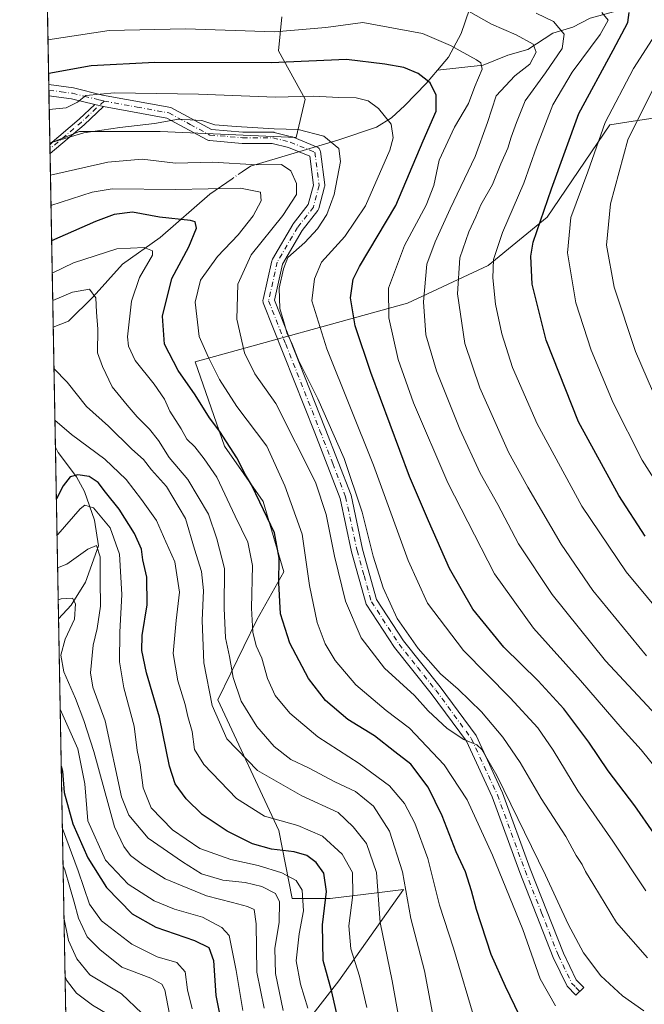
# Model space of a CAD drawing. Units: metres. Extents: x 623415 to 626839, y 4789704 to 4792074.
# Drawn here: x 623415 to 623582, y 4791344 to 4791608 of the extents above; entities that cross this region are included whole.
import ezdxf

# ---------------------------------------------------------------- set-up
doc = ezdxf.new("R2010")
doc.units = ezdxf.units.M
doc.header["$MEASUREMENT"] = 0
doc.linetypes.add('DGN Style 4', pattern=[2.6384748266838614, 1.318413404963828, -0.6592067024819142, 0.001648016756204785, -0.6592067024819142])
for name, color, linetype, lineweight in [('Arbolado forestal CxS', 92, 'Continuous', 0), ('Camino Cxs', 7, 'Continuous', 0), ('Camino eje', 30, 'DGN Style 4', 13), ('Comarca CxS', 21, 'Continuous', 0), ('Comunidad Autónoma CxS', 142, 'Continuous', 0), ('Corriente natural lineal', 142, 'Continuous', 13), ('Corriente natural lineal oculto', 9, 'DGN Style 4', 13), ('Curva de nivel maestra', 30, 'Continuous', 30), ('Curva de nivel normal', 30, 'Continuous', 0), ('Municipio CxS', 4, 'Continuous', 0), ('Pastizal CxS', 92, 'Continuous', 0), ('Provincia CxS', 1, 'Continuous', 0)]:
    doc.layers.add(name, color=color, linetype=linetype, lineweight=lineweight)

msp = doc.modelspace()

# ---------------------------------------------------------------- linework, layer by layer
at = {"layer": 'Arbolado forestal CxS', "color": 92, "linetype": 'Continuous', "lineweight": 0, "extrusion": (0.00915853580951125, -0.505284227183989, 0.8629043811343787), "elevation": -2415146.441965738, "flags": 128}
msp.add_lwpolyline([(710155.9652393352, 4124388.020893871), (710155.9652393352, 4124389.293433862)], dxfattribs=at)
at = {"layer": 'Arbolado forestal CxS', "color": 92, "linetype": 'Continuous', "lineweight": 0, "extrusion": (0.009143817143339106, -0.5021182748516578, 0.8647506164600544), "elevation": -2399985.189878765, "flags": 128}
msp.add_lwpolyline([(710561.9499235728, 4133157.51621403), (710561.9499235728, 4133158.983354141)], dxfattribs=at)
at = {"layer": 'Arbolado forestal CxS', "color": 92, "linetype": 'Continuous', "lineweight": 0, "extrusion": (0.008996082502090011, -0.4943548362716029, 0.8692136482790017), "elevation": -2362876.92496394, "flags": 128}
msp.add_lwpolyline([(710500.4946319157, 4154440.463621999), (710500.4946319158, 4154493.94448396)], dxfattribs=at)
at = {"layer": 'Arbolado forestal CxS', "color": 92, "linetype": 'Continuous', "lineweight": 0, "extrusion": (0.005033374788850308, -0.2766442434190454, 0.9609592227151675), "elevation": -1322157.394426455, "flags": 128}
msp.add_lwpolyline([(710485.0786692034, 4592839.844875271), (710485.0786692034, 4592873.246512567)], dxfattribs=at)
at = {"layer": 'Arbolado forestal CxS', "color": 92, "linetype": 'Continuous', "lineweight": 0, "extrusion": (0.007110055040412453, -0.3907238499918254, 0.9204804833155822), "elevation": -1867484.691815107, "flags": 128}
msp.add_lwpolyline([(710498.1720163152, 4399354.631010209), (710498.172016315, 4399404.543426274)], dxfattribs=at)
at = {"layer": 'Arbolado forestal CxS', "color": 92, "linetype": 'Continuous', "lineweight": 0, "extrusion": (0.00568271219478614, -0.3122900376042927, 0.9499698096230326), "elevation": -1492556.136347364, "flags": 128}
msp.add_lwpolyline([(710497.0690510897, 4540146.950754304), (710497.0690510897, 4540275.100774719)], dxfattribs=at)
at = {"layer": 'Arbolado forestal CxS', "color": 92, "linetype": 'Continuous', "lineweight": 0}
for points in [[(623742.1709000003, 4791626.881100001, 395.9176000000007), (623712.3614999996, 4791615.0547, 387.3791000000056), (623700.5186999999, 4791598.769900001, 386.1947999999975), (623659.1180999996, 4791595.2159, 365.2605999999942), (623634.7128999997, 4791577.465299999, 363.6762000000017), (623609.1971000005, 4791585.231100001, 349.6116000000038), (623578.8073000005, 4791580.625299999, 333.2118999999948), (623572.5894999999, 4791579.682700001, 329.5243000000046), (623555.8492999999, 4791554.9475, 324.5299999999988), (623540.0351, 4791542.0143, 318.1438000000053), (623518.4704999998, 4791531.954500001, 306.8273999999947), (623461.7367000004, 4791516.286499999, 277.4250999999931), (623469.5670999996, 4791493.657299999, 273.6738999999943), (623479.9303000001, 4791478.854699999, 274.675900000002), (623485.4049000005, 4791460.103499999, 274.164300000004), (623478.2198999999, 4791447.218900001, 269.5387000000046), (623467.7455000002, 4791425.805299999, 260.6947999999975), (623484.0789000001, 4791390.8113, 253.978099999993), (623487.6387, 4791372.657099999, 242.0592000000034), (623497.8419000005, 4791372.657299999, 248.991200000004), (623510.3019000003, 4791374.178500001, 258.4878999999929), (623517.4153000005, 4791375.0471, 263.5185000000056), (623500.1628999999, 4791350.616900001, 250.6264999999985), (623481.4335000003, 4791326.558700001, 231.5746999999974)], [(623481.4335000003, 4791326.558700001, 231.5746999999974), (623500.1628999999, 4791350.616900001, 250.6264999999985), (623517.4153000005, 4791375.0471, 263.5185000000056), (623510.3019000003, 4791374.178500001, 258.4878999999929), (623497.8419000005, 4791372.657299999, 248.991200000004), (623487.6387, 4791372.657099999, 242.0592000000034), (623484.0789000001, 4791390.8113, 253.978099999993), (623467.7455000002, 4791425.805299999, 260.6947999999975), (623478.2198999999, 4791447.218900001, 269.5387000000046), (623485.4049000005, 4791460.103499999, 274.164300000004), (623479.9303000001, 4791478.854699999, 274.675900000002), (623469.5670999996, 4791493.657299999, 273.6738999999943), (623461.7367000004, 4791516.286499999, 277.4250999999931), (623518.4704999998, 4791531.954500001, 306.8273999999947), (623540.0351, 4791542.0143, 318.1438000000053), (623555.8492999999, 4791554.9475, 324.5299999999988), (623572.5894999999, 4791579.682700001, 329.5243000000046), (623578.8073000005, 4791580.625299999, 333.2118999999948), (623609.1971000005, 4791585.231100001, 349.6116000000038), (623634.7128999997, 4791577.465299999, 363.6762000000017), (623659.1180999996, 4791595.2159, 365.2605999999942), (623700.5186999999, 4791598.769900001, 386.1947999999975), (623712.3614999996, 4791615.0547, 387.3791000000056), (623742.1709000003, 4791626.881100001, 395.9176000000007)], [(623429.6886, 4791199.516799999, 213.8181000000041), (623422.8679999998, 4791574.3465, 290.7136000000028), (623423.5853000004, 4791575.0635, 291.0436999999947), (623430.7739000004, 4791577.937700001, 291.920499999993), (623452.3383, 4791577.938100001, 290.171199999997), (623488.7433000002, 4791576.283500001, 289.9293999999936), (623491.1549000005, 4791586.5603, 296.0144), (623483.9665000001, 4791599.4937, 303.4472999999998), (623484.8781000003, 4791608.608899999, 308.6012999999948)], [(623484.8781000003, 4791608.608899999, 308.6012999999948), (623483.9665000001, 4791599.4937, 303.4472999999998), (623491.1549000005, 4791586.5603, 296.0144), (623488.7433000002, 4791576.283500001, 289.9293999999936), (623452.3383, 4791577.938100001, 290.171199999997), (623430.7739000004, 4791577.937700001, 291.920499999993), (623423.5853000004, 4791575.0635, 291.0436999999947), (623422.8679999998, 4791574.3465, 290.7136000000028)]]:
    msp.add_polyline3d(points, dxfattribs=at)
at = {"layer": 'Camino Cxs', "color": 7, "linetype": 'Continuous', "lineweight": 0, "extrusion": (0.01165094214690296, -0.6405692276819426, 0.767812034350888), "elevation": -3061848.478618883, "flags": 128}
msp.add_lwpolyline([(710456.5281169938, 3669918.430528536), (710456.5281169938, 3669922.376678002)], dxfattribs=at)
at = {"layer": 'Camino Cxs', "color": 7, "linetype": 'Continuous', "lineweight": 0, "extrusion": (-0.1674818952489086, -0.9809446591659351, 0.09847532897970536), "elevation": -4804664.399668279, "flags": 128}
msp.add_lwpolyline([(-191881.2765435182, 475752.4536517739), (-191887.6917660031, 475757.5048029318), (-191893.7439463134, 475754.8409552804)], dxfattribs=at)
at = {"layer": 'Camino Cxs', "color": 7, "linetype": 'Continuous', "lineweight": 0, "extrusion": (-0.6544168747097084, 0.7547936935570193, 0.04500038068428489), "elevation": 3208685.364098639, "flags": 128}
msp.add_lwpolyline([(-3609899.80311827, -144236.3730890452), (-3609910.061497659, -144234.1888763717), (-3609915.809312199, -144239.0334841059)], dxfattribs=at)
at = {"layer": 'Camino Cxs', "color": 7, "linetype": 'Continuous', "lineweight": 0, "extrusion": (-0.6544477005322041, 0.7550929956208686, 0.03915067346053617), "elevation": 3210096.541318839, "flags": 128}
msp.add_lwpolyline([(-3609361.783682965, -125476.3915961618), (-3609354.6711305, -125469.5761709012), (-3609342.753941728, -125472.4546777993)], dxfattribs=at)
at = {"layer": 'Camino Cxs', "color": 7, "linetype": 'Continuous', "lineweight": 0, "extrusion": (0.6091844076463518, -0.1397695826721168, 0.780614387031283), "elevation": -289697.5210868311, "flags": 128}
msp.add_lwpolyline([(4809654.251306333, 362298.4185039492), (4809654.251306333, 362295.3824068226)], dxfattribs=at)
msp.add_lwpolyline([(4809654.251306333, 362298.4185039492), (4809654.251306333, 362295.3824068226)], dxfattribs=at)
at = {"layer": 'Camino Cxs', "color": 7, "linetype": 'Continuous', "lineweight": 0, "extrusion": (0.004312062508701016, -0.2380747051956891, 0.9712372732051148), "elevation": -1137771.326704365, "flags": 128}
msp.add_lwpolyline([(710092.4739025877, 4642096.869254023), (710092.4739025877, 4642099.478931092)], dxfattribs=at)
at = {"layer": 'Camino Cxs', "color": 7, "linetype": 'Continuous', "lineweight": 0}
for points in [[(623437.1901000004, 4791584.5601, 297.2502999999998), (623434.8800999997, 4791585.090100001, 299.1478999999963), (623428.6401000004, 4791586.6601, 304.1744999999937), (623422.6300999997, 4791587.420100001, 301.5236000000005), (623422.5750000002, 4791590.4495, 304.0518000000012), (623429.2001, 4791589.620100001, 303.8571999999986), (623436.9801000003, 4791587.6501, 295.9082999999956), (623455.1700999998, 4791584.290100001, 296.6273999999976), (623466.0872, 4791578.416099999, 303.2866000000067), (623474.4556999998, 4791577.708699999, 302.978099999993), (623482.5083, 4791577.708699999, 301.9603000000061), (623482.7687999997, 4791577.685900001, 301.8141999999934), (623482.8721000003, 4791577.663899999, 301.7758000000031), (623487.5097000003, 4791576.5045, 299.209400000007), (623487.659, 4791576.458799999, 299.3233000000037), (623487.7171, 4791576.4363, 299.3695000000007), (623494.2871000003, 4791573.730900001, 302.7541999999958), (623494.4879999999, 4791573.629899999, 302.8418999999994), (623494.6716, 4791573.5, 302.9054000000033), (623494.8337000003, 4791573.3442, 302.9429999999993), (623494.9707000004, 4791573.1658, 302.9535999999935), (623495.0795, 4791572.969000001, 302.9375), (623495.1575999996, 4791572.758099999, 302.8959000000032), (623495.2033000002, 4791572.537900001, 302.8310999999958), (623496.3627000004, 4791563.6491, 305.8270000000048), (623496.3753000004, 4791563.454500001, 305.8852999999945), (623496.3625999996, 4791563.2599, 305.9330999999947), (623496.3246999999, 4791563.068600001, 305.9692000000068), (623494.7789000003, 4791557.271600001, 304.5831000000035), (623494.7136000004, 4791557.0799, 304.5690999999933), (623494.6231000006, 4791556.898700001, 304.5314999999973), (623494.5089999996, 4791556.7314, 304.4701000000059), (623490.3218, 4791551.4023, 301.6833999999944), (623485.0802999996, 4791542.4169, 298.9373000000051), (623482.9051999999, 4791532.7371, 291.7488000000012), (623496.4801000003, 4791498.380100001, 289.8420999999944), (623503.3800999997, 4791480.5701, 289.4717999999993), (623506.4501999998, 4791466.130100001, 289.0206999999937), (623510.2200999996, 4791452.690099999, 289.0613000000012), (623517.4301000005, 4791441.590100001, 289.3494000000064), (623527.2301000003, 4791429.340100001, 288.5400999999983), (623536.8501000004, 4791416.2501, 286.5532999999996), (623543.9001000002, 4791400.960100001, 285.0497000000032), (623551.3102000002, 4791380.640100001, 283.5820999999996), (623560.1901000004, 4791358.030099999, 282.9493999999977), (623563.6201, 4791350.9101, 282.4484999999986), (623565.6001000004, 4791348.860099999, 282.7209000000003), (623563.4501, 4791346.780099999, 282.2002000000066), (623561.1300999997, 4791349.170100001, 282.2321999999986), (623557.4402000001, 4791356.8301, 282.2642000000051), (623548.5100999996, 4791379.5801, 282.6821999999956), (623541.1201, 4791399.8201, 284.0124999999971), (623534.2500999998, 4791414.720100001, 285.3754000000045), (623524.8501000004, 4791427.5101, 287.2348999999958), (623515.0001999997, 4791439.8301, 288.5369999999967), (623507.4600999998, 4791451.440099999, 288.1435999999958), (623503.5301000001, 4791465.4101, 288.4277000000002), (623500.4901000002, 4791479.710100001, 288.323000000004), (623493.6802000003, 4791497.300100001, 288.9965999999986), (623479.8810999999, 4791532.062000001, 297.288400000005), (623479.9304999998, 4791532.085100001, 297.1782999999996), (623479.8706999999, 4791532.2918, 297.2388999999966), (623479.8411999998, 4791532.505000001, 297.2369999999937), (623479.8424000005, 4791532.7202, 297.1716000000015), (623479.8744000001, 4791532.933, 297.0417000000016), (623482.2041999997, 4791543.301100001, 295.3245000000024), (623482.2581000002, 4791543.485300001, 295.4431000000041), (623482.3704000004, 4791543.725199999, 295.6356999999989), (623487.7825999996, 4791553.0033, 299.8003999999929), (623487.8989000004, 4791553.1742, 299.9749000000011), (623491.9595999997, 4791558.342499999, 303.0834999999934), (623493.3496000003, 4791563.5551, 304.6236000000063), (623492.3409000002, 4791571.287900001, 301.9698999999964), (623486.6760999998, 4791573.6206, 301.4802000000054), (623482.3234999999, 4791574.708699999, 304.256899999993), (623474.3925000001, 4791574.708699999, 305.5250999999989), (623474.2660999997, 4791574.714000001, 305.5875999999989), (623465.5262000002, 4791575.4528, 304.0448999999935), (623465.3265000005, 4791575.483300001, 303.7544000000053), (623465.1327999998, 4791575.5404, 303.4581000000035), (623464.9484999999, 4791575.623000001, 303.1594999999944), (623464.7768999999, 4791575.729599999, 302.8625999999931), (623464.7701000003, 4791575.720100001, 302.857799999998), (623454.1700999998, 4791581.4301, 300.2706999999937)], [(623437.1901000004, 4791584.5601, 297.2502999999998), (623431.9901000002, 4791579.700099999, 304.0605000000069), (623422.9101, 4791571.9801, 301.1836999999941), (623422.8649000004, 4791574.5142, 301.805600000007), (623430.6801000005, 4791581.1601, 303.9875999999931), (623434.8800999997, 4791585.090100001, 299.1478999999963)]]:
    msp.add_polyline3d(points, close=True, dxfattribs=at)
msp.add_polyline3d([(623422.5750000002, 4791590.4495, 304.0518000000012), (623429.2001, 4791589.620100001, 303.8571999999986), (623436.9801000003, 4791587.6501, 295.9082999999956), (623455.1700999998, 4791584.290100001, 296.6273999999976), (623466.0872, 4791578.416099999, 303.2866000000067), (623474.4556999998, 4791577.708699999, 302.978099999993), (623482.5083, 4791577.708699999, 301.9603000000061), (623482.7687999997, 4791577.685900001, 301.8141999999934), (623482.8721000003, 4791577.663899999, 301.7758000000031), (623487.5097000003, 4791576.5045, 299.209400000007), (623487.659, 4791576.458799999, 299.3233000000037), (623487.7171, 4791576.4363, 299.3695000000007), (623494.2871000003, 4791573.730900001, 302.7541999999958), (623494.4879999999, 4791573.630000001, 302.8418999999994), (623494.6716, 4791573.5001, 302.9054000000033), (623494.8337000003, 4791573.3442, 302.9429999999993), (623494.9707000004, 4791573.1658, 302.9535999999935), (623495.0795, 4791572.969000001, 302.9375), (623495.1575999996, 4791572.758099999, 302.8959999999934), (623495.2033000002, 4791572.537900001, 302.8310999999958), (623496.3627000004, 4791563.6491, 305.8270000000048), (623496.3753000004, 4791563.454500001, 305.8852999999945), (623496.3625999996, 4791563.2599, 305.9331999999995), (623496.3246999999, 4791563.068600001, 305.9692000000068), (623494.7789000003, 4791557.271600001, 304.5831000000035), (623494.7136000004, 4791557.0799, 304.5690999999933), (623494.6231000006, 4791556.898800001, 304.5314999999973), (623494.5089999996, 4791556.7314, 304.4701000000059), (623490.3218, 4791551.4023, 301.6833999999944), (623485.0802999996, 4791542.4169, 298.9373000000051), (623482.9051999999, 4791532.7371, 291.7488000000012), (623496.4801000003, 4791498.380100001, 289.8420999999944), (623503.3800999997, 4791480.5701, 289.4717999999993), (623506.4501999998, 4791466.130100001, 289.0206999999937), (623510.2200999996, 4791452.690099999, 289.0613000000012), (623517.4301000005, 4791441.590100001, 289.3494000000064), (623527.2301000003, 4791429.340100001, 288.5400999999983), (623536.8501000004, 4791416.2501, 286.5532999999996), (623543.9001000002, 4791400.960100001, 285.0497000000032), (623551.3102000002, 4791380.640100001, 283.5820999999996), (623560.1901000004, 4791358.030099999, 282.9493999999977), (623563.6201, 4791350.9101, 282.4484999999986), (623565.6001000004, 4791348.860099999, 282.7209000000003), (623563.4501, 4791346.780099999, 282.2002000000066), (623561.1300999997, 4791349.170100001, 282.2321999999986), (623557.4402000001, 4791356.8301, 282.2642000000051), (623548.5100999996, 4791379.5801, 282.6821999999956), (623541.1201, 4791399.8201, 284.0124999999971), (623534.2500999998, 4791414.720100001, 285.3754000000045), (623524.8501000004, 4791427.5101, 287.2348999999958), (623515.0001999997, 4791439.8301, 288.5369999999967), (623507.4600999998, 4791451.440099999, 288.1435999999958), (623503.5301000001, 4791465.4101, 288.4277000000002), (623500.4901000002, 4791479.710100001, 288.323000000004), (623493.6802000003, 4791497.300100001, 288.9965999999986), (623479.8810999999, 4791532.062000001, 297.288400000005), (623479.9304999998, 4791532.085100001, 297.1782999999996), (623479.8706999999, 4791532.2919, 297.2388999999966), (623479.8410999998, 4791532.505000001, 297.2370999999985), (623479.8424000005, 4791532.7202, 297.1716000000015), (623479.8744000001, 4791532.933, 297.0417000000016), (623482.2041999997, 4791543.301100001, 295.3245000000024), (623482.2581000002, 4791543.485300001, 295.4431000000041), (623482.3704000004, 4791543.725199999, 295.6356999999989), (623487.7825999996, 4791553.0033, 299.8003999999929), (623487.8989000004, 4791553.1742, 299.9749000000011), (623491.9595999997, 4791558.342499999, 303.0834999999934), (623493.3496000003, 4791563.5551, 304.6236000000063), (623492.3409000002, 4791571.287900001, 301.9698999999964), (623486.6760999998, 4791573.6206, 301.4802000000054), (623482.3234999999, 4791574.708699999, 304.256899999993), (623474.3925000001, 4791574.708699999, 305.5250999999989), (623474.2660999997, 4791574.714000001, 305.5875999999989), (623465.5262000002, 4791575.4528, 304.0448999999935), (623465.3265000005, 4791575.4834, 303.7543000000005), (623465.1327999998, 4791575.5404, 303.4581999999937), (623464.9484999999, 4791575.623000001, 303.1595999999991), (623464.7768999999, 4791575.729599999, 302.8625999999931), (623464.7701000003, 4791575.720100001, 302.857799999998), (623454.1700999998, 4791581.4301, 300.2706999999937), (623437.1901000004, 4791584.5601, 297.2502999999998)], dxfattribs=at)
at = {"layer": 'Camino eje', "color": 30, "linetype": 'DGN Style 4', "lineweight": 13, "extrusion": (-0.6537151801746796, 0.7556171861036105, 0.04122052006037878), "elevation": 3213066.523777748, "flags": 128}
msp.add_lwpolyline([(-3606477.761148689, -132260.432388062), (-3606469.530538296, -132252.7095241929), (-3606458.443685785, -132255.0290956589)], dxfattribs=at)
at = {"layer": 'Camino eje', "color": 30, "linetype": 'DGN Style 4', "lineweight": 13}
for points in [[(623422.6025, 4791588.934800001, 302.7422999999981), (623425.9151, 4791588.520099999, 304.2603999999992), (623428.9200999998, 4791588.140100001, 303.8727000000072), (623432.0401, 4791587.3551, 300.9397999999928), (623435.9301000005, 4791586.370100001, 297.4896000000008), (623437.3513000002, 4791586.0559, 296.2523999999976)], [(623437.3513000002, 4791586.0559, 296.2523999999976), (623446.1801000005, 4791584.425100001, 300.6919000000053), (623454.6700999998, 4791582.860099999, 297.8880999999965), (623460.3501000004, 4791579.8051, 296.8583999999973), (623465.6524999999, 4791576.9475, 303.6254999999946)], [(623465.6524999999, 4791576.9475, 303.6254999999946), (623474.3925000001, 4791576.208699999, 304.289300000004), (623482.5083, 4791576.208699999, 303.2053000000014), (623487.1458999999, 4791575.0493, 300.2835999999952), (623493.7159000002, 4791572.343900001, 302.1062999999995), (623494.8753000004, 4791563.4551, 305.2676000000066), (623493.3295, 4791557.658100001, 303.5378000000055), (623489.0783000002, 4791552.247500001, 300.4998000000051), (623483.6677000001, 4791542.972300001, 297.0440999999992), (623481.3378999997, 4791532.6041, 293.9872999999934)], [(623481.3378999997, 4791532.6041, 293.9872999999934), (623485.9101, 4791521.015100001, 295.3070000000007), (623495.0800999999, 4791497.840100001, 289.401199999993), (623498.4851000002, 4791489.045100001, 289.0763000000007), (623501.9351000005, 4791480.140100001, 288.761599999998), (623504.9901000002, 4791465.770099999, 288.6910000000062), (623506.8750999998, 4791459.050100001, 288.422900000005), (623508.8400999998, 4791452.065099999, 288.6085000000021), (623516.2150999998, 4791440.710100001, 288.9872000000032), (623521.1401000004, 4791434.550100001, 288.5807999999961), (623526.0401, 4791428.425100001, 287.8430999999982), (623535.5500999996, 4791415.485099999, 285.9532000000036), (623542.5100999996, 4791400.390100001, 284.2137999999977), (623546.2150999998, 4791390.2301, 284.2707999999984), (623549.9101, 4791380.110099999, 283.1368999999977), (623554.3501000004, 4791368.8051, 282.730899999995), (623558.8151000004, 4791357.4301, 282.4714999999997), (623562.3750999998, 4791350.040100001, 282.0697999999975), (623563.5351, 4791348.845100001, 282.2375000000029), (623564.5251000002, 4791347.8201, 282.3310999999958)]]:
    msp.add_polyline3d(points, dxfattribs=at)
at = {"layer": 'Comarca CxS', "color": 21, "linetype": 'Continuous', "lineweight": 0, "flags": 128}
msp.add_lwpolyline([(624782.3111000004, 4789728.520999999), (623456.9000009521, 4789704.089982075), (623414.8000009524, 4792017.729982053), (625569.018886228, 4792057.451763535)], dxfattribs=at)
at = {"layer": 'Comunidad Autónoma CxS', "color": 142, "linetype": 'Continuous', "lineweight": 0, "flags": 128}
msp.add_lwpolyline([(624782.3111000004, 4789728.520999999), (623456.9000009521, 4789704.089982075), (623414.8000009524, 4792017.729982053), (625569.018886228, 4792057.451763535)], dxfattribs=at)
at = {"layer": 'Corriente natural lineal', "color": 142, "linetype": 'Continuous', "lineweight": 13}
for points in [[(623544.7801000001, 4791639.6801, 325.6334999999963), (623542.1401000004, 4791626.9901, 319.3701000000001), (623540.3901000004, 4791622.6801, 316.9817000000039), (623537.2901, 4791617.200099999, 313.6928999999946), (623532.8300999999, 4791604.1601, 307.3727999999974), (623529.4401000004, 4791597.800100001, 303.6413999999932), (623526.4650999998, 4791594.280099999, 301.6205000000046)], [(623605.2106, 4791618.482899999, 338.2173000000039), (623596.8701, 4791617.1801, 334.367499999993), (623582.1222000001, 4791611.513599999, 328.0099000000046), (623575.8536, 4791610.549500001, 323.5158999999985), (623567.3047000002, 4791608.2645, 318.8876000000019), (623562.6671000002, 4791605.8037, 316.706600000005), (623557.3334999997, 4791604.195, 313.6319999999978), (623550.6711999997, 4791599.7938, 310.0568999999959), (623545.2873999998, 4791598.306100001, 307.6956999999966), (623538.7170000002, 4791595.683300001, 305.2994999999937), (623526.4650999998, 4791594.280099999, 301.6205000000046)], [(623526.4650999998, 4791594.280099999, 301.6205000000046), (623523.4901000002, 4791590.7601, 299.8208000000013), (623517.7301000003, 4791584.840100001, 297.2969000000012), (623514.1801000005, 4791581.5801, 295.5917999999947), (623510.1801000005, 4791579.0801, 293.9309999999969), (623499.8501000004, 4791575.600099999, 290.7195999999968), (623476.4700999996, 4791568.6501, 286.0405000000028), (623474.2955, 4791567.140100001, 284.8990000000049)], [(623471.5988999996, 4791565.267700001, 282.8693999999959), (623465.6401000004, 4791561.130100001, 279.8035999999993), (623452.3300999999, 4791549.520099999, 272.7274999999936), (623442.2611999996, 4791542.3518, 268.8751000000047), (623434.4211999997, 4791533.6218, 265.6202000000048), (623427.8180999998, 4791527.1489, 263.3925000000018), (623423.7567999996, 4791525.501499999, 262.8907999999938)], [(623424.3408000004, 4791493.409200001, 253.6489000000001), (623425.0702999998, 4791492.029200001, 253.4116999999969), (623429.9978, 4791485.5211, 251.2136000000028), (623432.1469000002, 4791481.571900001, 248.4150999999983), (623434.7648, 4791473.854599999, 244.3200999999972), (623435.8448999999, 4791467.014900001, 241.6989000000031), (623432.4129999997, 4791457.2622, 237.5274999999965), (623428.5548, 4791451.176300001, 235.5176999999967), (623425.1765999999, 4791447.473400001, 234.1437000000006)]]:
    msp.add_polyline3d(points, dxfattribs=at)
at = {"layer": 'Corriente natural lineal oculto', "color": 9, "linetype": 'DGN Style 4', "lineweight": 13, "extrusion": (-0.4319372564698337, -0.2999181633276158, 0.8505758647995502), "elevation": -1706137.464584176, "flags": 128}
msp.add_lwpolyline([(-3580216.16663273, 2760250.548143536), (-3580216.16663273, 2760246.688505019)], dxfattribs=at)
at = {"layer": 'Curva de nivel maestra', "color": 30, "linetype": 'Continuous', "lineweight": 30, "flags": 128}
for points, elevation in [([(623582.0499999998, 4791469.5701), (623574.9600000001, 4791480.470100001), (623564.2100000001, 4791500.220100001), (623555.5300000003, 4791522.0601), (623551.8200000003, 4791537.040100001), (623551.5, 4791544.520099999), (623552.1100000005, 4791548.2601), (623557, 4791562.520099999), (623564.2999999998, 4791582.6801), (623573.4400000004, 4791599.6501), (623577.3899999997, 4791607.040100001), (623577.79, 4791609.710100001)], 325), ([(623584.3899999997, 4791390.170100001), (623579.2999999998, 4791397.4301), (623572.1200000001, 4791406.840100001), (623566.9500000002, 4791414.5101), (623560.2599999999, 4791423.4301), (623553.4299999997, 4791430.860099999), (623544.2800000003, 4791439.9001), (623535.9800000006, 4791450.110099999), (623529.6699999999, 4791460.950099999), (623524.0800000001, 4791473.7401), (623519, 4791485.5601), (623508.6399999997, 4791513.440099999), (623504.4900000002, 4791525.890100001), (623503.2599999999, 4791533.4001), (623504, 4791538.360099999), (623505.6399999997, 4791541.790100001), (623515.3799999999, 4791558.0601), (623522.6900000004, 4791575.380100001), (623526.1699999999, 4791583.380100001), (623526.1799999997, 4791587.590100001), (623524.5099999999, 4791590.890100001), (623521.3300000001, 4791593.440099999), (623517.4800000006, 4791595.020099999), (623512.3899999997, 4791595.870100001), (623502.1600000003, 4791597.200099999), (623482.0300000003, 4791596.280099999), (623450.9100000003, 4791596.380100001), (623433.9400000004, 4791595.4301), (623422.5800000001, 4791593.380100001), (623422.5219000002, 4791593.3683)], 300), ([(623550.8700000001, 4791336.370100001), (623544.6900000004, 4791349.0801), (623540.8399999999, 4791357.700099999), (623536.9600000001, 4791369.700099999), (623535.5999999996, 4791374.690099999), (623533.9699999997, 4791379.770099999), (623531.4800000006, 4791385.120100001), (623527.7800000003, 4791394.8201), (623523.9800000006, 4791402.460100001), (623519.4100000003, 4791408.5801), (623515.0700000003, 4791411.9101), (623509.6699999999, 4791416.1801), (623502.54, 4791420.600099999), (623496.5700000003, 4791425.620100001), (623491.9900000002, 4791431.5701), (623487.0199999996, 4791440.960100001), (623484.5700000003, 4791448.870100001), (623484.0599999996, 4791457.1601), (623484.2000000002, 4791463.720100001), (623482.9100000003, 4791470.470100001), (623478.9699999997, 4791478.7301), (623476.7999999998, 4791483.380100001), (623475.1799999997, 4791486.040100001), (623472.8399999999, 4791490.5801), (623468.2800000003, 4791497.620100001), (623465.5599999996, 4791501.2401), (623461.7300000006, 4791507.460100001), (623457.1399999997, 4791513.940099999), (623453.5099999999, 4791520.950099999), (623452.9500000002, 4791528.4901), (623455.4299999997, 4791538.5801), (623460.0599999996, 4791547.0701), (623462.0899999999, 4791552.0701), (623461.7199999997, 4791553.6801), (623460.4400000004, 4791554.120100001), (623452.1399999997, 4791554.970100001), (623444.9699999997, 4791556.3201), (623440.0599999996, 4791555.6601), (623435.0700000003, 4791553.840100001), (623423.3359000003, 4791548.631999999)], 275), ([(623500.1799999997, 4791339.030099999), (623498.2800000003, 4791347.700099999), (623495.9100000003, 4791356.030099999), (623495.7800000003, 4791365.6501), (623496.8200000003, 4791374.530099999), (623496.0800000001, 4791379.440099999), (623494.0999999996, 4791382.2601), (623491.5599999996, 4791384.1501), (623488.2199999997, 4791385.1601), (623482.1600000003, 4791385.860099999), (623477, 4791387.280099999), (623470.2800000003, 4791390.6601), (623463.6200000001, 4791395.130100001), (623459.2699999996, 4791399.370100001), (623456.4000000004, 4791403.300100001), (623454.8399999999, 4791408.030099999), (623452.1900000004, 4791421.140100001), (623448.7199999997, 4791433.0801), (623447.4400000004, 4791439.0001), (623447.5800000001, 4791443.0001), (623448.8600000005, 4791451.280099999), (623448.7699999996, 4791458.6601), (623447.7400000002, 4791463.2501), (623447.3700000001, 4791466.130100001), (623445.5099999999, 4791470.350099999), (623441.4000000004, 4791476.860099999), (623437.7599999999, 4791481.4001), (623435.79, 4791484.0101), (623433.3899999997, 4791485.5801), (623430.3300000001, 4791486.0601), (623428.2999999998, 4791485.460100001), (623426.4100000003, 4791483.040100001), (623424.5926999999, 4791479.564200001)], 250), ([(623425.8932999996, 4791408.0865), (623426.2699999996, 4791406.690099999), (623426.7199999997, 4791401.050100001), (623428.9699999997, 4791392.6801), (623433.0199999996, 4791383.5601), (623438.0300000003, 4791375.590100001), (623444.8399999999, 4791368.530099999), (623451.1900000004, 4791365.030099999), (623461.5099999999, 4791361.420100001), (623465.3700000001, 4791359.530099999), (623466.5999999996, 4791356.030099999), (623467.2599999999, 4791346.700099999), (623468.7300000006, 4791339.1601)], 225)]:
    msp.add_lwpolyline(points, dxfattribs=dict(at, elevation=elevation))
at = {"layer": 'Curva de nivel normal', "color": 30, "linetype": 'Continuous', "lineweight": 0, "flags": 128}
for points, elevation in [([(623593.6399999997, 4791412.439999999), (623571.4400000004, 4791436.289999999), (623557.1399999997, 4791454.029999999), (623548.1699999999, 4791467.57), (623542.5999999996, 4791478.07), (623537.9500000002, 4791486.430000001), (623532.4800000006, 4791498.279999999), (623526.2199999997, 4791513.880000001), (623523.4100000003, 4791523.470000001), (623522.7300000006, 4791532.32), (623523.6100000005, 4791542.380000001), (623525.9100000003, 4791548.380000001), (623529.8799999999, 4791557.230000001), (623536.54, 4791571.220000001), (623539.9000000004, 4791580.279999999), (623542.2300000006, 4791587.41), (623547.2000000002, 4791592.779999999), (623551.2199999997, 4791595.930000001), (623552.9199999999, 4791599.08), (623552.0499999998, 4791601.230000001), (623547.54, 4791603.76), (623540.9500000002, 4791606.640000001), (623532.7000000002, 4791611.26)], 310.0000000000001), ([(623593.6500000004, 4791439.970000001), (623576.9100000003, 4791460.029999999), (623565.0899999999, 4791477.619999999), (623553.1600000003, 4791499.710000001), (623546.54, 4791514.720000001), (623543.7000000002, 4791523.76), (623542, 4791531.65), (623541.2599999999, 4791538.720000001), (623541.4900000002, 4791543.67), (623543.8799999999, 4791550.880000001), (623549.6200000001, 4791564.08), (623552.9699999997, 4791573.720000001), (623557.3399999999, 4791585), (623562.5300000003, 4791593.730000001), (623570, 4791603.850000001), (623572.1100000005, 4791607.710000001), (623570.4500000002, 4791609.730000001)], 320), ([(623587.9600000001, 4791403.699999999), (623580.9199999999, 4791412.41), (623575.8600000005, 4791418.100000001), (623564.7599999999, 4791430.970000001), (623552.1399999997, 4791444.980000001), (623541.7100000001, 4791459.550000001), (623529.3099999996, 4791483.91), (623520.0800000001, 4791505.279999999), (623515.9600000001, 4791516.9), (623513.5, 4791528.01), (623513.4400000004, 4791535.960000001), (623517.6799999997, 4791547.350000001), (623523.4900000002, 4791558.180000001), (623525.4900000002, 4791563.439999999), (623526.9600000001, 4791570.220000001), (623531.0199999996, 4791579.039999999), (623534.7999999998, 4791585.380000001), (623536.5, 4791589.970000001), (623538.4600000001, 4791594.539999999), (623538.1299999999, 4791596.230000001), (623536.9100000003, 4791597.09), (623530.0099999999, 4791600.890000001), (623522.5300000003, 4791604.16), (623506.5199999996, 4791607.039999999), (623496.6600000003, 4791605.76), (623483.0499999998, 4791604.539999999), (623459.1500000004, 4791605.34), (623438.6900000004, 4791604.880000001), (623422.3563000001, 4791602.467399999)], 305), ([(623582.4100000003, 4791437.58), (623568.0700000003, 4791455.100000001), (623559.54, 4791467.5), (623550.6900000004, 4791482.730000001), (623545.4600000001, 4791492.130000001), (623537.8099999996, 4791509.27), (623533.7999999998, 4791521.17), (623531.8399999999, 4791534.5), (623532.4400000004, 4791544.08), (623534.8399999999, 4791551.050000001), (623536.7699999996, 4791555.039999999), (623538.1200000001, 4791558.300000001), (623541.2000000002, 4791563.710000001), (623543.4299999997, 4791569.26), (623545.2800000003, 4791573.42), (623546.2000000002, 4791576.369999999), (623547.6600000003, 4791580.26), (623549.9299999997, 4791586.08), (623555.4100000003, 4791593.560000001), (623559.8600000005, 4791600.100000001), (623560.3600000005, 4791603.91), (623557.5, 4791607.289999999), (623552.8799999999, 4791609.550000001)], 315), ([(623589.4800000006, 4791476.970000001), (623581.2400000002, 4791489.980000001), (623573.4600000001, 4791505.32), (623567.5599999996, 4791519.34), (623563.5099999999, 4791532.07), (623561.2400000002, 4791545.460000001), (623562.1799999997, 4791554.84), (623566.7199999997, 4791567.119999999), (623571.3499999996, 4791580.310000001), (623578.9500000002, 4791594.710000001), (623585.4800000006, 4791605.050000001)], 330), ([(623587.0800000001, 4791501.26), (623579.4600000001, 4791519.039999999), (623573.7800000003, 4791536.24), (623571.6799999997, 4791547.51), (623572.7800000003, 4791558.529999999), (623577.4000000004, 4791575.710000001), (623591.2800000003, 4791603.539999999)], 335), ([(623582.2199999997, 4791374.730000001), (623573.4199999999, 4791387.960000001), (623564.0499999998, 4791401.430000001), (623557.4500000002, 4791412.359999999), (623553.2999999998, 4791418.32), (623545.9400000004, 4791426.380000001), (623533.4800000006, 4791438.99), (623523.8600000005, 4791451.699999999), (623518.6200000001, 4791463.130000001), (623509.3899999997, 4791488.57), (623496.9199999999, 4791519.77), (623492.8799999999, 4791532.57), (623493.5800000001, 4791538.5), (623495.5300000003, 4791542.949999999), (623501.75, 4791549.789999999), (623507.25, 4791558.01), (623513.7599999999, 4791572.92), (623514.6500000004, 4791576.16), (623514.1100000005, 4791579.83), (623510.7400000002, 4791584.050000001), (623507.9299999997, 4791586.109999999), (623504.7400000002, 4791586.92), (623500.1399999997, 4791586.970000001), (623493.3700000001, 4791587.32), (623483.2000000002, 4791587.109999999), (623462.6399999997, 4791587.92), (623440.0999999996, 4791588.27), (623432.4699999997, 4791587.5), (623430.2800000003, 4791585.76), (623427.2000000002, 4791584.26), (623422.6962000001, 4791583.788000001)], 295), ([(623582.6799999997, 4791356.74), (623574.3600000005, 4791366.26), (623568.2999999998, 4791376.210000001), (623566.04, 4791379.9), (623565.2000000002, 4791381.76), (623563.6200000001, 4791384.140000001), (623560.8200000003, 4791389.289999999), (623554.1900000004, 4791399.430000001), (623548.6100000005, 4791409.029999999), (623544.0099999999, 4791415.850000001), (623538.2699999996, 4791422.59), (623532.0700000003, 4791428.680000001), (623527.3499999996, 4791432.800000001), (623521.3600000005, 4791439.529999999), (623515.7599999999, 4791447.59), (623511.9600000001, 4791455.789999999), (623509.2999999998, 4791464.279999999), (623506.3499999996, 4791476), (623501.5300000003, 4791490.380000001), (623494.5199999996, 4791506.380000001), (623489.2999999998, 4791516.720000001), (623487.4800000006, 4791521.41), (623486.2699999996, 4791523.76), (623485.5599999996, 4791526.32), (623484.3399999999, 4791530.52), (623484.1600000003, 4791536), (623485.3200000003, 4791541.189999999), (623486.4699999997, 4791544.199999999), (623490.9900000002, 4791548.230000001), (623494.3799999999, 4791551.84), (623496.9500000002, 4791555.710000001), (623498.8600000005, 4791561.039999999), (623500.5999999996, 4791569.9), (623500.0899999999, 4791573.350000001), (623496.0999999996, 4791576.619999999), (623489.2400000002, 4791578.42), (623482.7999999998, 4791578.609999999), (623472.6299999999, 4791579.24), (623466.9699999997, 4791579.699999999), (623463.5199999996, 4791580.83), (623457.2699999996, 4791581.210000001), (623450.8499999996, 4791580.039999999), (623441.54, 4791579.01), (623431.9299999997, 4791577.52), (623423.54, 4791575.039999999), (623422.8583000004, 4791574.8803)], 290), ([(623581.6299999999, 4791342.630000001), (623575.9699999997, 4791346.58), (623570.1699999999, 4791352), (623565.5599999996, 4791358.119999999), (623561.4000000004, 4791365.76), (623555.3600000005, 4791378.91), (623542.3799999999, 4791405.539999999), (623538.3399999999, 4791412.529999999), (623536.9800000006, 4791413.800000001), (623533.5199999996, 4791415.230000001), (623529.1100000005, 4791418.16), (623524.0099999999, 4791422.850000001), (623520.3200000003, 4791426.949999999), (623512.2999999998, 4791434.310000001), (623506.1399999997, 4791442.430000001), (623501.9100000003, 4791452.199999999), (623499, 4791464.27), (623496.7300000006, 4791475.390000001), (623493.8600000005, 4791484.039999999), (623483.2699999996, 4791505.109999999), (623477.7100000001, 4791513.039999999), (623474.9199999999, 4791518.710000001), (623472.8200000003, 4791527.710000001), (623473.0800000001, 4791537.039999999), (623476.7100000001, 4791544.9), (623485.1600000003, 4791555.4), (623488.7699999996, 4791561.01), (623488.8499999996, 4791563.99), (623487.2999999998, 4791567.34), (623484.8200000003, 4791569.039999999), (623478.2000000002, 4791568.939999999), (623466.3700000001, 4791569.699999999), (623456.4600000001, 4791569.4), (623447.5199999996, 4791570.52), (623438.3899999997, 4791569.710000001), (623423.0155999997, 4791566.234200001)], 285), ([(623558.0599999996, 4791343.9), (623553.9800000006, 4791351.15), (623549.3399999999, 4791364.32), (623541.2100000001, 4791384.25), (623534.4000000004, 4791399.029999999), (623528.29, 4791408.460000001), (623519.04, 4791418.210000001), (623512.7800000003, 4791422.960000001), (623504.6500000004, 4791429.82), (623499.1399999997, 4791436.32), (623496.4800000006, 4791440.84), (623494.2999999998, 4791446.52), (623492.25, 4791456.369999999), (623490.29, 4791470.180000001), (623485.6600000003, 4791483.09), (623480.8399999999, 4791493.710000001), (623472.8899999997, 4791504.27), (623468.2300000006, 4791511.550000001), (623465.2699999996, 4791517.42), (623462.7599999999, 4791523), (623461.6799999997, 4791532.199999999), (623463.1600000003, 4791538.15), (623467.6900000004, 4791544.41), (623473.1900000004, 4791550.220000001), (623477.2400000002, 4791555.32), (623479.3700000001, 4791559.350000001), (623479.1900000004, 4791561.66), (623473.8600000005, 4791562.720000001), (623456.5, 4791562.369999999), (623439.54, 4791562.550000001), (623434.1600000003, 4791561.630000001), (623423.1629999997, 4791558.134400001)], 280), ([(623536.7199999997, 4791339.230000001), (623530.8099999996, 4791359.4), (623527.0499999998, 4791370.9), (623523.8799999999, 4791383.350000001), (623520.4600000001, 4791392.84), (623517.6900000004, 4791398.08), (623513.6299999999, 4791402.800000001), (623505.5599999996, 4791408.810000001), (623494.4800000006, 4791415.939999999), (623486.9900000002, 4791422.24), (623483.1399999997, 4791426.980000001), (623481.0700000003, 4791431.57), (623479.54, 4791437.01), (623478.0599999996, 4791440.310000001), (623477.0999999996, 4791443.949999999), (623476.7999999998, 4791450.390000001), (623477, 4791461.74), (623475.75, 4791468), (623472.4100000003, 4791474.949999999), (623467.4800000006, 4791485.439999999), (623464.0999999996, 4791490.289999999), (623461.6399999997, 4791493.5), (623459.5199999996, 4791495.529999999), (623458, 4791498.32), (623454.9800000006, 4791503.09), (623453.5199999996, 4791506.24), (623450.7599999999, 4791510.279999999), (623445.6500000004, 4791516.58), (623443.8600000005, 4791520.49), (623443.6500000004, 4791522.930000001), (623444.7100000001, 4791532.480000001), (623446.8399999999, 4791538.83), (623450.2699999996, 4791544.789999999), (623450.29, 4791545.930000001), (623448.1100000005, 4791546.880000001), (623440.75, 4791546.480000001), (623429.1900000004, 4791542.779999999), (623423.4927000003, 4791540.017200001)], 270), ([(623525.4600000001, 4791340.57), (623523.0499999998, 4791353.32), (623519.3399999999, 4791367.289999999), (623517.1600000003, 4791379.77), (623513.6699999999, 4791390.710000001), (623509.4000000004, 4791397.350000001), (623504.5700000003, 4791401.300000001), (623499.04, 4791403.850000001), (623492.1600000003, 4791407.57), (623487.29, 4791409.869999999), (623482.8200000003, 4791413.33), (623478.1600000003, 4791418.65), (623474.0199999996, 4791425.480000001), (623471.8499999996, 4791431.77), (623470.8799999999, 4791437.4), (623469.7800000003, 4791442.430000001), (623469.4600000001, 4791450.380000001), (623469.54, 4791460.980000001), (623467.5300000003, 4791468.930000001), (623465.2999999998, 4791475.52), (623459.79, 4791484.810000001), (623454.7999999998, 4791490.66), (623451.8700000001, 4791495.24), (623449.5, 4791498.27), (623446.1900000004, 4791501.529999999), (623443.5599999996, 4791504.699999999), (623439.5599999996, 4791509.529999999), (623436.9699999997, 4791514.970000001), (623435.6200000001, 4791518.710000001), (623435.6600000003, 4791525), (623435.3700000001, 4791529.52), (623435.1799999997, 4791533.430000001), (623433.4800000006, 4791535.680000001), (623428.8799999999, 4791534.92), (623423.6267999997, 4791532.646600001)], 265), ([(623518.54, 4791327.26), (623514.4000000004, 4791350.619999999), (623511.1799999997, 4791366.25), (623510.2400000002, 4791379.58), (623507.5300000003, 4791387.359999999), (623503.9800000006, 4791391.82), (623499.9800000006, 4791395.640000001), (623490.2000000002, 4791400.15), (623478.3399999999, 4791406.9), (623470.2000000002, 4791415.4), (623466.2999999998, 4791424.34), (623464.0199999996, 4791435.699999999), (623463.5899999999, 4791447.029999999), (623463.9400000004, 4791455.060000001), (623463.3700000001, 4791460.15), (623461.4900000002, 4791466.119999999), (623459.1200000001, 4791474.33), (623454.0800000001, 4791482.9), (623450, 4791487.390000001), (623447.9400000004, 4791490.100000001), (623444.7999999998, 4791492.850000001), (623438.5800000001, 4791499.050000001), (623432.6600000003, 4791504.34), (623427.4500000002, 4791510.800000001), (623423.9581000004, 4791514.4396)], 260), ([(623507.6500000004, 4791343.49), (623505.6200000001, 4791351.890000001), (623503.3099999996, 4791359.220000001), (623502.7599999999, 4791365.369999999), (623503.8899999997, 4791373.600000001), (623503.7999999998, 4791379.600000001), (623501.0199999996, 4791384.560000001), (623495.7300000006, 4791389.359999999), (623489.1799999997, 4791392.16), (623480.29, 4791394.720000001), (623472.7300000006, 4791399.390000001), (623464.0300000003, 4791408.539999999), (623461.5700000003, 4791412.49), (623460.8899999997, 4791417.369999999), (623459.75, 4791421.369999999), (623459, 4791424.59), (623457.04, 4791430.9), (623455.8499999996, 4791438.189999999), (623456.5999999996, 4791447.09), (623457.4800000006, 4791454.66), (623456.2800000003, 4791462.77), (623453.8499999996, 4791468.08), (623451.3600000005, 4791473.84), (623447.3399999999, 4791479.4), (623443.2999999998, 4791484.82), (623437.54, 4791490.189999999), (623428.6900000004, 4791496.859999999), (623424.2089999998, 4791500.6516)], 255), ([(623491.8600000005, 4791343.279999999), (623489.9100000003, 4791349.699999999), (623488.7599999999, 4791356), (623489.4800000006, 4791363.180000001), (623490.6799999997, 4791369.380000001), (623490.29, 4791374.9), (623488.7300000006, 4791377.430000001), (623484.8499999996, 4791379.5), (623478.5800000001, 4791381.52), (623471.2400000002, 4791383.130000001), (623462.9900000002, 4791386.07), (623455.6500000004, 4791391.02), (623449.9199999999, 4791396.930000001), (623447.79, 4791402.24), (623447.0300000003, 4791408.449999999), (623446.2000000002, 4791412.300000001), (623445.4299999997, 4791418.800000001), (623442.6399999997, 4791429.060000001), (623441.4600000001, 4791435.980000001), (623441.54, 4791443.9), (623442.1200000001, 4791454.039999999), (623441.4800000006, 4791464.84), (623439.0099999999, 4791471.859999999), (623434.5599999996, 4791477.220000001), (623432.2100000001, 4791477.92), (623430.9400000004, 4791476.9), (623424.9699999997, 4791470.02), (623424.7682999996, 4791469.9147)], 245), ([(623485.2699999996, 4791342.720000001), (623483.2100000001, 4791352.57), (623483.0099999999, 4791359.32), (623484.1399999997, 4791366.310000001), (623484.2800000003, 4791371.779999999), (623483.1500000004, 4791374.039999999), (623479.5599999996, 4791375.84), (623475.1200000001, 4791376.9), (623469.1399999997, 4791377.539999999), (623463.4000000004, 4791379.25), (623458.3300000001, 4791382.51), (623449.1500000004, 4791388.83), (623444, 4791394.939999999), (623442.04, 4791399.84), (623437.6799999997, 4791420.24), (623434.3899999997, 4791429.210000001), (623433.6900000004, 4791433.08), (623434.4699999997, 4791440.439999999), (623435.54, 4791444.880000001), (623436.4000000004, 4791450.890000001), (623436.29, 4791457.74), (623436.3099999996, 4791464.08), (623435.3600000005, 4791467.130000001), (623432.9800000006, 4791466.119999999), (623427.3700000001, 4791462.09), (623424.9280000003, 4791461.135299999)], 240), ([(623480.1500000004, 4791343.32), (623478.1600000003, 4791352.99), (623478.0099999999, 4791365.850000001), (623477.5099999999, 4791369.680000001), (623475.6900000004, 4791370.529999999), (623471.6900000004, 4791371.609999999), (623464.7000000002, 4791373.4), (623453.7300000006, 4791377.939999999), (623447.5899999999, 4791381.77), (623444.4100000003, 4791384.16), (623442.6600000003, 4791386.609999999), (623440.1200000001, 4791391.83), (623434.6399999997, 4791411.99), (623431.9500000002, 4791420.26), (623429.7300000006, 4791426.15), (623426.5700000003, 4791433.289999999), (623425.8399999999, 4791437.76), (623426.9600000001, 4791442.029999999), (623429.4299999997, 4791447.42), (623429.7400000002, 4791451.5), (623428.9199999999, 4791453.039999999), (623425.9199999999, 4791452.869999999), (623425.0832000002, 4791452.607600001)], 235), ([(623474.4699999997, 4791342.699999999), (623472.6699999999, 4791353.369999999), (623470.7599999999, 4791362.779999999), (623468.8799999999, 4791364.890000001), (623463.6399999997, 4791367.680000001), (623456.1799999997, 4791369.77), (623450.7100000001, 4791372.01), (623443.8399999999, 4791376.5), (623437.7000000002, 4791382.930000001), (623432.9900000002, 4791393.4), (623432.2400000002, 4791403.369999999), (623430.2999999998, 4791412.699999999), (623425.6158999996, 4791423.335000001)], 230), ([(623460.9000000004, 4791343.16), (623459.6600000003, 4791348.210000001), (623459.0300000003, 4791353.029999999), (623456.8200000003, 4791355.550000001), (623451.5199999996, 4791357.07), (623444.7999999998, 4791360.439999999), (623436.6699999999, 4791366.710000001), (623433.5, 4791371.180000001), (623430.4400000004, 4791380.039999999), (623426.1969, 4791391.405200001)], 220), ([(623426.3783, 4791381.436100001), (623426.8899999997, 4791380.369999999), (623428.1799999997, 4791375.699999999), (623429.3799999999, 4791371.699999999), (623430.5099999999, 4791367.369999999), (623432.8499999996, 4791362.369999999), (623436.2300000006, 4791359.029999999), (623442.1100000005, 4791354.25), (623449.8499999996, 4791351.300000001), (623452.7999999998, 4791349.720000001), (623453.6200000001, 4791348.180000001), (623455.2800000003, 4791339.390000001)], 215), ([(623447.4600000001, 4791341.970000001), (623441.9800000006, 4791347.109999999), (623433.5199999996, 4791352.189999999), (623430.0899999999, 4791356.470000001), (623427.8399999999, 4791361.430000001), (623426.6298000002, 4791367.6139)], 210), ([(623426.9175000006, 4791351.802400001), (623427.3399999999, 4791350.810000001), (623430.0099999999, 4791347.369999999), (623434.2400000002, 4791344.140000001), (623438.1399999997, 4791341.83), (623441.3600000005, 4791337.560000001), (623443.7100000001, 4791331.720000001), (623446.6799999997, 4791325.699999999), (623449.0899999999, 4791319.210000001), (623450.6399999997, 4791311.52), (623451.5700000003, 4791305.279999999), (623450, 4791296.460000001), (623446.4100000003, 4791288.84), (623440.7100000001, 4791278.810000001), (623431.4500000002, 4791269.25), (623428.4632000001, 4791266.8552)], 205)]:
    msp.add_lwpolyline(points, dxfattribs=dict(at, elevation=elevation))
at = {"layer": 'Municipio CxS', "color": 4, "linetype": 'Continuous', "lineweight": 0, "flags": 128}
msp.add_lwpolyline([(624782.3111000004, 4789728.520999999), (623456.9000009521, 4789704.089982075), (623414.8000009524, 4792017.729982053), (625569.018886228, 4792057.451763535)], dxfattribs=at)
at = {"layer": 'Pastizal CxS', "color": 92, "linetype": 'Continuous', "lineweight": 0, "extrusion": (0.008481923975385603, -0.4660916113654671, 0.8846958046585383), "elevation": -2227767.176498985, "flags": 128}
msp.add_lwpolyline([(710502.1857236791, 4228502.676356637), (710502.1857236791, 4228530.917629993)], dxfattribs=at)
at = {"layer": 'Pastizal CxS', "color": 92, "linetype": 'Continuous', "lineweight": 0, "extrusion": (0.008027827407324358, -0.4421727364395351, 0.8968939876800891), "elevation": -2113437.162498732, "flags": 128}
msp.add_lwpolyline([(710298.8107813062, 4286821.586015783), (710298.8107813062, 4286823.275122453)], dxfattribs=at)
at = {"layer": 'Pastizal CxS', "color": 92, "linetype": 'Continuous', "lineweight": 0, "extrusion": (0.008052663003887931, -0.4419336516148905, 0.8970115953480615), "elevation": -2112276.048070946, "flags": 128}
msp.add_lwpolyline([(710614.2443895823, 4287339.870071567), (710614.2443895823, 4287341.558958804)], dxfattribs=at)
at = {"layer": 'Pastizal CxS', "color": 92, "linetype": 'Continuous', "lineweight": 0, "extrusion": (0.0090118728698531, -0.4953382817422323, 0.8686534250136994), "elevation": -2367579.46448449, "flags": 128}
msp.add_lwpolyline([(710480.1809039289, 4151822.234999346), (710480.1809039289, 4151837.094706743)], dxfattribs=at)
at = {"layer": 'Pastizal CxS', "color": 92, "linetype": 'Continuous', "lineweight": 0, "extrusion": (0.009328364046758407, -0.5049354116040067, 0.8631067209404082), "elevation": -2413369.13255137, "flags": 128}
msp.add_lwpolyline([(711822.7263771202, 4125142.265565872), (711822.7263771204, 4125142.460013011)], dxfattribs=at)
at = {"layer": 'Pastizal CxS', "color": 92, "linetype": 'Continuous', "lineweight": 0}
for points in [[(623484.8781000003, 4791608.608899999, 308.6012999999948), (623483.9665000001, 4791599.4937, 303.4472999999998), (623491.1549000005, 4791586.5603, 296.0144), (623488.7433000002, 4791576.283500001, 289.9293999999936), (623452.3383, 4791577.938100001, 290.171199999997), (623430.7739000004, 4791577.937700001, 291.920499999993), (623423.5853000004, 4791575.0635, 291.0436999999947), (623422.8679999998, 4791574.3465, 290.7136000000028), (623417.7276999997, 4791856.8378, 394.0246999999945)], [(623481.4335000003, 4791326.558700001, 231.5746999999974), (623500.1628999999, 4791350.616900001, 250.6264999999985), (623517.4153000005, 4791375.0471, 263.5185000000056), (623510.3019000003, 4791374.178500001, 258.4878999999929), (623497.8419000005, 4791372.657299999, 248.991200000004), (623487.6387, 4791372.657099999, 242.0592000000034), (623484.0789000001, 4791390.8113, 253.978099999993), (623467.7455000002, 4791425.805299999, 260.6947999999975), (623478.2198999999, 4791447.218900001, 269.5387000000046), (623485.4049000005, 4791460.103499999, 274.164300000004), (623479.9303000001, 4791478.854699999, 274.675900000002), (623469.5670999996, 4791493.657299999, 273.6738999999943), (623461.7367000004, 4791516.286499999, 277.4250999999931), (623518.4704999998, 4791531.954500001, 306.8273999999947), (623540.0351, 4791542.0143, 318.1438000000053), (623555.8492999999, 4791554.9475, 324.5299999999988), (623572.5894999999, 4791579.682700001, 329.5243000000046), (623578.8073000005, 4791580.625299999, 333.2118999999948), (623609.1971000005, 4791585.231100001, 349.6116000000038), (623634.7128999997, 4791577.465299999, 363.6762000000017), (623659.1180999996, 4791595.2159, 365.2605999999942), (623700.5186999999, 4791598.769900001, 386.1947999999975), (623712.3614999996, 4791615.0547, 387.3791000000056), (623742.1709000003, 4791626.881100001, 395.9176000000007)], [(623481.4335000003, 4791326.558700001, 231.5746999999974), (623500.1628999999, 4791350.616900001, 250.6264999999985), (623517.4153000005, 4791375.0471, 263.5185000000056), (623510.3019000003, 4791374.178500001, 258.4878999999929), (623497.8419000005, 4791372.657299999, 248.991200000004), (623487.6387, 4791372.657099999, 242.0592000000034), (623484.0789000001, 4791390.8113, 253.978099999993), (623467.7455000002, 4791425.805299999, 260.6947999999975), (623478.2198999999, 4791447.218900001, 269.5387000000046), (623485.4049000005, 4791460.103499999, 274.164300000004), (623479.9303000001, 4791478.854699999, 274.675900000002), (623469.5670999996, 4791493.657299999, 273.6738999999943), (623461.7367000004, 4791516.286499999, 277.4250999999931), (623518.4704999998, 4791531.954500001, 306.8273999999947), (623540.0351, 4791542.0143, 318.1438000000053), (623555.8492999999, 4791554.9475, 324.5299999999988), (623572.5894999999, 4791579.682700001, 329.5243000000046), (623578.8073000005, 4791580.625299999, 333.2118999999948), (623609.1971000005, 4791585.231100001, 349.6116000000038), (623634.7128999997, 4791577.465299999, 363.6762000000017), (623659.1180999996, 4791595.2159, 365.2605999999942), (623700.5186999999, 4791598.769900001, 386.1947999999975), (623712.3614999996, 4791615.0547, 387.3791000000056), (623742.1709000003, 4791626.881100001, 395.9176000000007)], [(623484.8781000003, 4791608.608899999, 308.6012999999948), (623483.9665000001, 4791599.4937, 303.4472999999998), (623491.1549000005, 4791586.5603, 296.0144), (623488.7433000002, 4791576.283500001, 289.9293999999936), (623452.3383, 4791577.938100001, 290.171199999997), (623430.7739000004, 4791577.937700001, 291.920499999993), (623423.5853000004, 4791575.0635, 291.0436999999947), (623422.8679999998, 4791574.3465, 290.7136000000028)]]:
    msp.add_polyline3d(points, dxfattribs=at)
at = {"layer": 'Provincia CxS', "color": 1, "linetype": 'Continuous', "lineweight": 0, "flags": 128}
msp.add_lwpolyline([(624782.3111000004, 4789728.520999999), (623456.9000009521, 4789704.089982075), (623414.8000009524, 4792017.729982053), (625569.018886228, 4792057.451763535)], dxfattribs=at)

doc.saveas('drawing.dxf')
